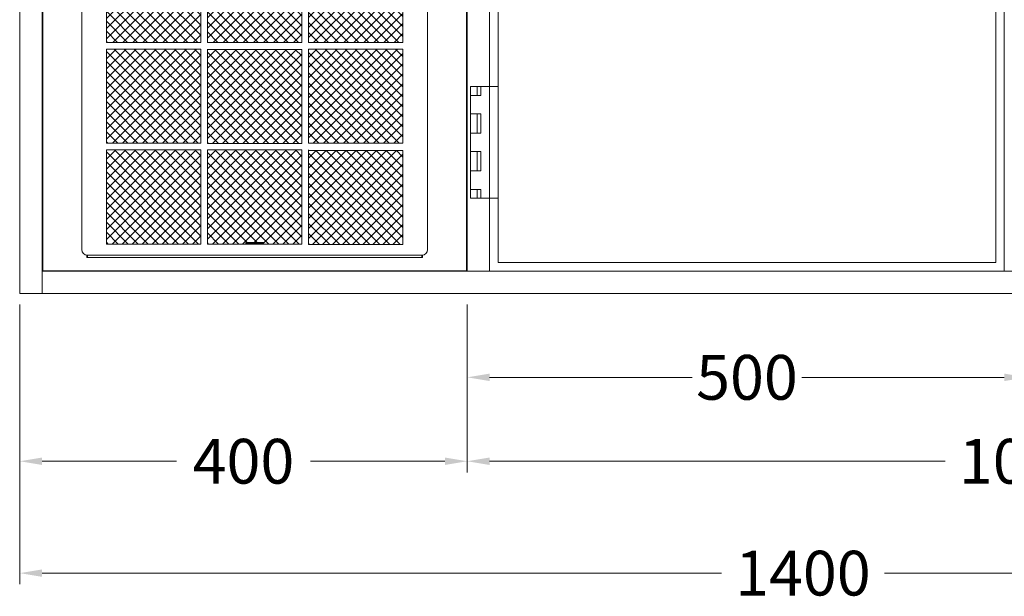
# Model space of a CAD drawing. Units: millimetres. Extents: x 11006 to 66406, y 5282 to 54982.
# Drawn here: x 45940 to 46820, y 11367 to 11882 of the extents above; entities that cross this region are included whole.
import ezdxf
from ezdxf.enums import TextEntityAlignment as Align

# ---------------------------------------------------------------- set-up
doc = ezdxf.new("R2010")
doc.units = ezdxf.units.MM
doc.linetypes.add('VERDECKT', pattern=[9.524999999999999, 6.35, -3.175])
doc.layers.get('0').update_dxf_attribs({"linetype": 'CONTINUOUS'})
doc.layers.get('DEFPOINTS').update_dxf_attribs({"linetype": 'CONTINUOUS'})
for name, color, linetype, lineweight in [('A_BEMASSUNG', 1, 'CONTINUOUS', 13), ('A_TEXT', 7, 'CONTINUOUS', 20), ('A_VERDECKT', 5, 'VERDECKT', 15), ('A_VOLL', 3, 'CONTINUOUS', 18), ('TEXT DE', 7, 'CONTINUOUS', 13)]:
    doc.layers.add(name, color=color, linetype=linetype, lineweight=lineweight)
doc.styles.add('ARIAL', font='arial.ttf', dxfattribs={"height": 40})
doc.styles.add('Arial_0', font='arial.ttf')
doc.dimstyles.new('STANDARD_Bemassung', dxfattribs={"dimtxt": 40, "dimasz": 20, "dimexe": 10, "dimexo": 10, "dimgap": 15, "dimtad": 0, "dimdec": 0, "dimdsep": 46, "dimtxsty": 'ARIAL', "dimcen": 0.09, "dimclrt": 7, "dimazin": 0, "dimtfac": 1, "dimtdec": 0, "dimtmove": 2, "dimatfit": 3, "dimfxl": 1, "dimtolj": 1, "dimtzin": 0, "dimarcsym": 0})
pattern_1 = [(45, (55136.20369204612, -27545.99744793603), (-4.490128060534577, 4.490128060534577), []), (135, (55136.20369204612, -27545.99744793603), (-4.490128060534577, -4.490128060534576), [])]
pattern_2 = [(45, (56786.19507247536, -28678.17489413287), (-4.490128060534577, 4.490128060534577), []), (135, (56786.19507247536, -28678.17489413287), (-4.490128060534577, -4.490128060534576), [])]

# ---------------------------------------------------------------- blocks, each defined once
blk = doc.blocks.new('Front-Rost-325_DE_EN')
at = {"layer": 'A_VERDECKT', "color": 5, "linetype": 'VERDECKT', "ltscale": 0.5}
blk.add_lwpolyline([(-162.4250000000063, -12.64999999999936), (-162.4250000000063, -1.800000000000168, -0.4142135623731697), (-160.6250000000057, 0), (160.6250000000057, 0, -0.4142135623730306), (162.4250000000067, -1.80000000000063), (162.4250000000067, -12.64999999999982, -0.4142135623732351), (160.6250000000057, -14.44999999999999), (-160.6250000000053, -14.44999999999999, -0.4142135623729554), (-162.4250000000063, -12.64999999999982, -1.000000000000477)], format="xyb", dxfattribs=at)
at = {"layer": 'TEXT DE', "insert": (0, 0), "char_height": 25, "attachment_point": 8, "style": 'Arial_0'}
blk.add_mtext_dynamic_manual_height_columns('Zwischenrost', width=172.2054504861487, gutter_width=175, heights=[0], dxfattribs=at)
blk = doc.blocks.new('Einbauelement_TK_front_760_1Rost')
at = {"layer": 'A_VOLL'}
for p, q in [((0, 0), (0, -720)), ((460, 0), (460, -720))]:
    blk.add_line(p, q, dxfattribs=at)
blk.add_blockref('Front-Rost-325_DE_EN', (230.0000000000437, -349.9999999999854), dxfattribs=at)
blk = doc.blocks.new('*U444')
at = {"layer": 'A_VOLL'}
blk.add_blockref('Einbauelement_TK_front_760_1Rost', (-7.275957614183426e-12, 7.275957614183426e-12), dxfattribs=at)
blk = doc.blocks.new('TK_T_76_links')
at = {"layer": 'A_VOLL'}
for p, q in [((0, 0), (0, -94.99999999998545)), ((460, -720), (460, 0)), ((0, -194.9999999999854), (0, -555)), ((0, -655), (0, -720))]:
    blk.add_line(p, q, dxfattribs=at)
blk.add_lwpolyline([(452.5000000000437, -7.499999999985448), (435.428932188194, -24.57106781183456, -0.1989123673799922), (428.3578643763176, -27.49999999997817), (31.64213562379882, -27.49999999997817, -0.1989123673799922), (24.57106781192215, -24.57106781183484), (7.500000000043656, -7.499999999978172), (452.5000000000437, -7.499999999985448), (452.5000000000291, -712.5), (7.500000000043656, -712.5), (7.500000000043656, -7.499999999978172)], format="xyb", dxfattribs=at)
for points in [[(7.500000000043656, -67.49999999998545), (452.5000000000437, -67.49999999998545)], [(7.500000000043656, -80.49999999998545), (452.5000000000437, -80.49999999998545)], [(-7.999999999956344, -94.99999999998545), (-7.999999999956344, -102.9999999999854), (-16.99999999995634, -102.9999999999854)], [(7.500000000043656, -94.99999999998545), (-16.99999999995634, -94.99999999998545), (-16.99999999995634, -194.9999999999854), (7.500000000043656, -194.9999999999854)], [(-10.99999999995634, -94.99999999998545), (-10.99999999995634, -102.9999999999854)], [(-16.99999999995634, -119.4999999999854), (-7.999999999956344, -119.4999999999854), (-7.999999999956344, -136.7499999999854), (-16.99999999995634, -136.7499999999854)], [(-10.99999999995634, -119.4999999999854), (-10.99999999995634, -136.7499999999854)], [(-16.99999999995634, -153.2499999999854), (-7.999999999956344, -153.2499999999854), (-7.999999999956344, -170.4999999999854), (-16.99999999995634, -170.4999999999854)], [(-10.99999999995634, -153.2499999999854), (-10.99999999995634, -170.4999999999854)], [(-16.99999999995634, -186.9999999999854), (-7.999999999956344, -186.9999999999854), (-7.999999999956344, -194.9999999999854)], [(-10.99999999995634, -186.9999999999854), (-10.99999999995634, -194.9999999999854)], [(-7.999999999956344, -555), (-7.999999999956344, -563), (-16.99999999995634, -563)], [(7.500000000043656, -555), (-16.99999999995634, -555), (-16.99999999995634, -655), (7.500000000043656, -655)], [(-10.99999999995634, -555), (-10.99999999995634, -563)], [(-16.99999999995634, -596.75), (-7.999999999956344, -596.75), (-7.999999999956344, -579.5), (-16.99999999995634, -579.5)], [(-10.99999999995634, -579.5), (-10.99999999995634, -596.75)], [(-16.99999999995634, -630.5), (-7.999999999956344, -630.5), (-7.999999999956344, -613.25), (-16.99999999995634, -613.25)], [(-10.99999999995634, -613.25), (-10.99999999995634, -630.5)], [(-16.99999999995634, -647), (-7.999999999956344, -647), (-7.999999999956344, -655)], [(-10.99999999995634, -647), (-10.99999999995634, -655)]]:
    blk.add_lwpolyline(points, dxfattribs=at)
at = {"layer": 'A_TEXT', "style": 'Arial_0'}
blk.add_text('TK', height=35, dxfattribs=at).set_placement((231.2712130655309, -75.7557682523402), align=Align.BOTTOM_CENTER)
blk = doc.blocks.new('*U224')
at = {"layer": 'A_VOLL'}
blk.add_blockref('TK_T_76_links', (-7.275957614183426e-12, 7.275957614183426e-12), dxfattribs=at)
blk = doc.blocks.new('*D2423')
at = {"layer": 'A_BEMASSUNG', "color": 0, "lineweight": -2, "transparency": 16777216}
for p, q in [((-340.0000000000036, -819.9999999999964), (-340.0000000000036, -969.9999999999964)), ((60.00000000000364, -819.9999999999964), (60.00000000000363, -969.9999999999964)), ((-320.0000000000036, -959.9999999999964), (-199.924965893588, -959.9999999999964)), ((40.00000000000363, -959.9999999999964), (-80.075034106412, -959.9999999999964))]:
    blk.add_line(p, q, dxfattribs=at)
at = {"layer": 'A_BEMASSUNG', "color": 0, "transparency": 16777216}
for points in [[(-320.0000000000036, -956.666666666663), (-320.0000000000036, -963.3333333333297), (-340.0000000000036, -959.9999999999964)], [(40.00000000000363, -956.666666666663), (40.00000000000363, -963.3333333333297), (60.00000000000363, -959.9999999999964)]]:
    blk.add_solid(points, dxfattribs=at)
at = {"layer": 'DEFPOINTS', "color": 0, "transparency": 16777216}
for p in [(-340.0000000000036, -809.9999999999964), (60.00000000000364, -809.9999999999964), (60.00000000000363, -959.9999999999964)]:
    blk.add_point(p, dxfattribs=at)
at = {"layer": 'A_BEMASSUNG', "color": 7, "transparency": 16777216, "insert": (-140, -959.9999999999964), "char_height": 40, "attachment_point": 5, "style": 'ARIAL'}
blk.add_mtext('\\A1;400', dxfattribs=at)
blk = doc.blocks.new('*D2424')
at = {"layer": 'A_BEMASSUNG', "color": 0, "lineweight": -2, "transparency": 16777216}
for p, q in [((-340.0000000000036, -819.9999999999964), (-340.0000000000036, -1069.999999999996)), ((1059.999999999985, -819.9999999999964), (1059.999999999985, -1069.999999999996)), ((-320.0000000000036, -1059.999999999996), (287.2237380627467, -1059.999999999996)), ((1039.999999999985, -1059.999999999996), (432.7762619372351, -1059.999999999996))]:
    blk.add_line(p, q, dxfattribs=at)
at = {"layer": 'A_BEMASSUNG', "color": 0, "transparency": 16777216}
for points in [[(-320.0000000000036, -1056.666666666663), (-320.0000000000036, -1063.33333333333), (-340.0000000000036, -1059.999999999996)], [(1039.999999999985, -1056.666666666663), (1039.999999999985, -1063.33333333333), (1059.999999999985, -1059.999999999996)]]:
    blk.add_solid(points, dxfattribs=at)
at = {"layer": 'DEFPOINTS', "color": 0, "transparency": 16777216}
for p in [(-340.0000000000036, -809.9999999999964), (1059.999999999985, -809.9999999999964), (1059.999999999985, -1059.999999999996)]:
    blk.add_point(p, dxfattribs=at)
at = {"layer": 'A_BEMASSUNG', "color": 7, "transparency": 16777216, "insert": (359.9999999999909, -1059.999999999996), "char_height": 40, "attachment_point": 5, "style": 'ARIAL'}
blk.add_mtext('\\A1;1400', dxfattribs=at)
blk = doc.blocks.new('*D2425')
at = {"layer": 'A_BEMASSUNG', "color": 0, "lineweight": -2, "transparency": 16777216}
for p, q in [((60.00000000000364, -819.9999999999964), (60.00000000000363, -969.9999999999964)), ((1059.999999999985, -819.9999999999964), (1059.999999999985, -969.9999999999964)), ((80.00000000000364, -959.9999999999964), (487.2237380627503, -959.9999999999964)), ((1039.999999999985, -959.9999999999964), (632.7762619372388, -959.9999999999964))]:
    blk.add_line(p, q, dxfattribs=at)
at = {"layer": 'A_BEMASSUNG', "color": 0, "transparency": 16777216}
for points in [[(80.00000000000364, -956.666666666663), (80.00000000000364, -963.3333333333297), (60.00000000000363, -959.9999999999964)], [(1039.999999999985, -956.666666666663), (1039.999999999985, -963.3333333333297), (1059.999999999985, -959.9999999999964)]]:
    blk.add_solid(points, dxfattribs=at)
at = {"layer": 'DEFPOINTS', "color": 0, "transparency": 16777216}
for p in [(60.00000000000364, -809.9999999999964), (1059.999999999985, -809.9999999999964), (1059.999999999985, -959.9999999999964)]:
    blk.add_point(p, dxfattribs=at)
at = {"layer": 'A_BEMASSUNG', "color": 7, "transparency": 16777216, "insert": (559.9999999999945, -959.9999999999964), "char_height": 40, "attachment_point": 5, "style": 'ARIAL'}
blk.add_mtext('\\A1;1000', dxfattribs=at)
blk = doc.blocks.new('*D2427')
at = {"layer": 'A_BEMASSUNG', "color": 0, "lineweight": -2, "transparency": 16777216}
for p, q in [((60.00000000000364, -819.9999999999964), (60.00000000000363, -894.9999999999964)), ((560.0000000000036, -819.9999999999964), (560.0000000000036, -894.9999999999964)), ((80.00000000000364, -884.9999999999964), (260.8799454297445, -884.9999999999964)), ((540.0000000000036, -884.9999999999964), (359.1200545702628, -884.9999999999964))]:
    blk.add_line(p, q, dxfattribs=at)
at = {"layer": 'A_BEMASSUNG', "color": 0, "transparency": 16777216}
for points in [[(80.00000000000364, -881.666666666663), (80.00000000000364, -888.3333333333297), (60.00000000000363, -884.9999999999964)], [(540.0000000000036, -881.666666666663), (540.0000000000036, -888.3333333333297), (560.0000000000036, -884.9999999999964)]]:
    blk.add_solid(points, dxfattribs=at)
at = {"layer": 'DEFPOINTS', "color": 0, "transparency": 16777216}
for p in [(60.00000000000364, -809.9999999999964), (560.0000000000036, -809.9999999999964), (560.0000000000036, -884.9999999999964)]:
    blk.add_point(p, dxfattribs=at)
at = {"layer": 'A_BEMASSUNG', "color": 7, "transparency": 16777216, "insert": (310.0000000000036, -884.9999999999964), "char_height": 40, "attachment_point": 5, "style": 'ARIAL'}
blk.add_mtext('\\A1;500', dxfattribs=at)
blk = doc.blocks.new('AF-Fettfilter-300-300-GN_2025_V03')
at = {"layer": 'A_VOLL', "lineweight": 0, "true_color": 0xcccccc}
h = blk.add_hatch(dxfattribs=at)
h.set_pattern_fill('ANSI37', color=254, scale=2, style=0)
h.set_pattern_definition(pattern_1)
h.paths.add_polyline_path([(-48.16666666670062, 288.2200000000012), (-132.5000000000073, 288.2200000000012), (-132.5000000000073, 204.119999999999), (-48.16666666670061, 204.119999999999)])
h = blk.add_hatch(dxfattribs=at)
h.set_pattern_fill('ANSI37', color=254, scale=2, style=0)
h.set_pattern_definition(pattern_1)
h.paths.add_polyline_path([(-42.1666666667079, 288.2200000000012), (-42.1666666667079, 204.119999999999), (42.16666666659876, 204.119999999999), (42.16666666659876, 288.2200000000012)])
h = blk.add_hatch(dxfattribs=at)
h.set_pattern_fill('ANSI37', color=254, scale=2, style=0)
h.set_pattern_definition(pattern_1)
h.paths.add_polyline_path([(132.5, 204.119999999999), (132.5, 288.2200000000012), (48.16666666669335, 288.2200000000012), (48.16666666669335, 204.119999999999)])
h = blk.add_hatch(dxfattribs=at)
h.set_pattern_fill('ANSI37', color=254, scale=2, style=0)
h.set_pattern_definition(pattern_1)
h.paths.add_polyline_path([(-132.5000000000073, 114.0199999999968), (-48.16666666670062, 114.0199999999968), (-48.16666666670062, 198.119999999999), (-132.5000000000073, 198.119999999999)])
h = blk.add_hatch(dxfattribs=at)
h.set_pattern_fill('ANSI37', color=254, scale=2, style=0)
h.set_pattern_definition(pattern_1)
h.paths.add_polyline_path([(42.16666666659876, 197.8866666666981), (-42.1666666667079, 197.8866666666981), (-42.1666666667079, 113.786666666696), (42.16666666659876, 113.786666666696)])
h = blk.add_hatch(dxfattribs=at)
h.set_pattern_fill('ANSI37', color=254, scale=2, style=0)
h.set_pattern_definition(pattern_1)
h.paths.add_polyline_path([(132.5, 198.119999999999), (48.16666666669333, 198.119999999999), (48.16666666669335, 114.0199999999968), (132.5, 114.0199999999968)])
h = blk.add_hatch(dxfattribs=at)
h.set_pattern_fill('ANSI37', color=254, scale=2, style=0)
h.set_pattern_definition(pattern_1)
h.paths.add_polyline_path([(-48.16666666670062, 108.0200000000004), (-132.5000000000073, 108.0200000000004), (-132.5000000000073, 23.91999999999825), (-48.16666666670062, 23.91999999999825)])
h = blk.add_hatch(dxfattribs=at)
h.set_pattern_fill('ANSI37', color=254, scale=2, style=0)
h.set_pattern_definition(pattern_1)
h.paths.add_polyline_path([(-42.1666666667079, 108.0200000000004), (-42.1666666667079, 23.91999999999825), (-8.000000000007276, 23.91999999999825), (-8.000000000007276, 24.31999999999971), (-8.000000000007276, 25.31999999999971), (-3.000000000007276, 25.31999999999971), (2.999999999992724, 25.31999999999971), (7.999999999992724, 25.31999999999971), (7.999999999992724, 23.91999999999825), (42.16666666659876, 23.91999999999825), (42.16666666659876, 108.0200000000004)])
h = blk.add_hatch(dxfattribs=at)
h.set_pattern_fill('ANSI37', color=254, scale=2, style=0)
h.set_pattern_definition(pattern_1)
h.paths.add_polyline_path([(132.5, 23.453333333302), (132.5, 107.5533333333042), (48.16666666669334, 107.5533333333042), (48.16666666669334, 23.453333333302)])
at = {"layer": 'A_VOLL'}
for p, q in [((-150.0000000000073, 311.7999999999993), (-149.5000000000073, 311.7999999999993)), ((-150.0000000000073, 298.1949371855335), (-150.0000000000073, 311.7999999999993)), ((-149.5000000000073, 298.2200000000048), (-149.5000000000073, 311.7999999999993)), ((149.9999999999927, 311.7999999999993), (-149.5000000000073, 311.7999999999993)), ((149.4999999999927, 298.2200000000048), (149.4999999999927, 311.7999999999993)), ((149.9999999999927, 311.7999999999993), (149.9999999999927, 298.1949371855335)), ((-154.5000000000073, 293.2200000000012), (-154.5000000000073, 18.92000000000189)), ((149.4999999999927, 298.2200000000012), (-149.5000000000073, 298.2200000000012)), ((154.4999999999927, 293.2200000000012), (154.4999999999927, 18.92000000000189)), ((-150.0000000000073, 11.79999999999927), (-150.0000000000073, 13.94506281446957)), ((149.9999999999927, 11.79999999999927), (-150.0000000000073, 11.79999999999927)), ((149.4999999999927, 13.92000000000189), (-149.5000000000073, 13.92000000000189)), ((-149.5000000000073, 11.79999999999927), (-149.5000000000073, 13.92000000000189)), ((149.4999999999927, 12.63999999999942), (149.4999999999927, 13.92000000000189)), ((149.4999999999927, 11.79999999999927), (149.4999999999927, 12.63999999999942)), ((149.9999999999927, 11.79999999999927), (149.9999999999927, 13.94506281446957))]:
    blk.add_line(p, q, dxfattribs=at)
at = {"layer": 'A_VOLL', "color": 251, "lineweight": 9, "true_color": 0x4d4d4d}
for p, q in [((-42.1666666667079, 204.119999999999), (-42.1666666667079, 288.2200000000012)), ((48.16666666669335, 204.119999999999), (48.16666666669335, 288.2200000000012)), ((-132.5000000000073, 198.119999999999), (-132.5000000000073, 114.0200000000004)), ((-42.1666666667079, 198.119999999999), (-42.1666666667079, 114.0200000000004)), ((48.16666666669335, 114.0200000000004), (48.16666666669335, 198.119999999999)), ((-132.5000000000073, 108.0200000000004), (-132.5000000000073, 23.92000000000189)), ((-42.1666666667079, 23.92000000000189), (-42.1666666667079, 108.0200000000004)), ((48.16666666669335, 23.92000000000189), (48.16666666669335, 108.0200000000004)), ((-8.000000000007276, 24.31999999999971), (-8.000000000007276, 25.31999999999971)), ((-8.000000000007276, 25.31999999999971), (-3.000000000007276, 25.31999999999971)), ((-3.000000000007276, 24.31999999999971), (-8.000000000007276, 24.31999999999971)), ((-8.000000000007276, 24.31999999999971), (-8.000000000007276, 23.72000000000116)), ((-8.000000000007276, 23.72000000000116), (7.999999999992724, 23.72000000000116)), ((-3.000000000007276, 25.31999999999971), (2.999999999992724, 25.31999999999971)), ((-3.000000000007276, 24.31999999999971), (2.999999999992724, 24.31999999999971)), ((2.999999999992724, 25.31999999999971), (7.999999999992724, 25.31999999999971)), ((7.999999999992724, 24.31999999999971), (2.999999999992724, 24.31999999999971)), ((7.999999999992724, 25.31999999999971), (7.999999999992724, 24.31999999999971)), ((7.999999999992724, 23.72000000000116), (7.999999999992724, 24.31999999999971))]:
    blk.add_line(p, q, dxfattribs=at)
for points in [[(-132.5000000000073, 288.2200000000012), (-48.16666666670062, 288.2200000000012), (-48.16666666670062, 204.119999999999), (-132.5000000000073, 204.119999999999)], [(-42.1666666667079, 288.2200000000012), (42.16666666659876, 288.2200000000012), (42.16666666659876, 204.119999999999), (-42.1666666667079, 204.119999999999)], [(48.16666666669335, 288.2200000000012), (132.5, 288.2200000000012), (132.5, 204.119999999999), (48.16666666669335, 204.119999999999)], [(-132.5000000000073, 198.119999999999), (-48.16666666670062, 198.119999999999), (-48.16666666670062, 114.0199999999968), (-132.5000000000073, 114.0199999999968)], [(-42.1666666667079, 197.8866666666981), (42.16666666659876, 197.8866666666981), (42.16666666659876, 113.786666666696), (-42.1666666667079, 113.786666666696)], [(48.16666666669335, 198.119999999999), (132.5, 198.119999999999), (132.5, 114.0199999999968), (48.16666666669335, 114.0199999999968)], [(-132.5000000000073, 108.0200000000004), (-48.16666666670062, 108.0200000000004), (-48.16666666670062, 23.91999999999825), (-132.5000000000073, 23.91999999999825)], [(-42.1666666667079, 108.0200000000004), (42.16666666659876, 108.0200000000004), (42.16666666659876, 23.91999999999825), (-42.1666666667079, 23.91999999999825)], [(48.16666666669335, 107.5533333333042), (132.5, 107.5533333333042), (132.5, 23.453333333302), (48.16666666669335, 23.453333333302)]]:
    blk.add_lwpolyline(points, close=True, dxfattribs=at)
at = {"layer": 'A_VOLL'}
for centre, radius, start, end in [((-149.5000000000073, 293.2200000000012), 5.000000000000028, 90, 180), ((149.4999999999927, 293.2200000000012), 5, 0, 90), ((-149.5000000000073, 18.92000000000189), 5, 180, 270), ((149.4999999999927, 18.92000000000189), 5, 270, 0)]:
    blk.add_arc(centre, radius, start, end, dxfattribs=at)
blk = doc.blocks.new('*U336')
at = {"layer": 'A_VOLL', "color": 251, "lineweight": 0, "true_color": 0x4d4d4d}
for p, q in [((-30.14570205969972, -16.48816793829997), (-30.14570205969972, -22.5)), ((-26.93351131839995, -16.48816793829997), (-30.14570205969972, -16.48816793829997)), ((-26.93351131839995, -22.5), (-26.93351131839995, -16.48816793829997)), ((-26.09367555640006, -16.48816793829997), (-26.09367555640006, -22.5)), ((-20.4589339271995, -16.48835831849988), (-26.09367555640006, -16.48816793829997)), ((-13.43564906899996, -16.48816793829997), (-13.43565208140012, -22.5)), ((-3.908064384299678, -16.48816793829997), (-13.43564906899996, -16.48816793829997)), ((-3.908064384299678, -17.87992124929997), (-3.908064384299678, -16.48816793829997)), ((0.7046549437002341, -16.48816793829997), (-3.118714322999722, -22.5)), ((5.015616849200114, -16.48816793829997), (0.7046549437002341, -16.48816793829997)), ((8.844812200000206, -22.5), (5.015616849200114, -16.48816793829997)), ((9.6457933426002, -16.48816793829997), (9.6457933426002, -22.5)), ((13.10409246099994, -16.48816793829997), (9.6457933426002, -16.48816793829997)), ((13.10409246099994, -20.72668637280003), (13.10409246099994, -16.48816793829997)), ((23.07943913030044, -11.64923146079991), (23.34343244119987, -11.57522753900002)), ((23.17434833009997, -11.90645362469968), (23.07943913030044, -11.64923146079991)), ((-30.14570205969972, -22.5), (-26.93351131839995, -22.5)), ((-26.09367555640006, -22.5), (-20.28503709319989, -22.49814534960001)), ((-20.47540257449987, -17.98532699439966), (-22.87368858669993, -17.98535710609985)), ((-22.87368858669993, -17.98535710609985), (-22.87368858669993, -20.86522005139977)), ((-22.87368858669993, -20.86522005139977), (-20.48504383239992, -20.86512360419988)), ((-13.43565208140012, -22.5), (-3.908064384299678, -22.5)), ((-10.38702247869992, -17.87992124929997), (-3.908064384299678, -17.87992124929997)), ((-10.38702247869992, -18.76558244709986), (-10.38702247869992, -17.87992124929997)), ((-3.908064384299678, -18.76558244709986), (-10.38702247869992, -18.76558244709986)), ((-10.38702247869992, -20.07298707249993), (-3.908064384299678, -20.07298707249993)), ((-10.38702247869992, -20.93756109900005), (-10.38702247869992, -20.07298707249993)), ((-3.908064384299678, -20.93756109900005), (-10.38702247869992, -20.93756109900005)), ((-3.908064384299678, -20.07298707249993), (-3.908064384299678, -18.76558244709986)), ((-3.908064384299678, -22.5), (-3.908064384299678, -20.93756109900005)), ((-3.118714322999722, -22.5), (2.273736754432321e-13, -22.5)), ((-3.052792812800135, -23.27823712199984), (0.7115353864003282, -29.16155793629969)), ((-0.005693536299759216, -23.27823712199984), (-3.052792812800135, -23.27823712199984)), ((0.6793352758002129, -24.33259569079996), (-0.005693536299759216, -23.27823712199984)), ((2.273736754432321e-13, -22.5), (0.7115474363001795, -21.40147886930004)), ((5.074633817000404, -24.33259569079996), (0.6793352758002129, -24.33259569079996)), ((0.7115474363001795, -21.40147886930004), (5.054784763800171, -21.40147886930004)), ((4.343047542999784, -25.4502157738998), (1.40547804710036, -25.4502157738998)), ((1.40547804710036, -25.4502157738998), (2.868771093100122, -27.70241303810008)), ((2.880989602700311, -18.05215825259984), (1.490091828400409, -20.1995101007999)), ((1.490091828400409, -20.1995101007999), (4.274676908499941, -20.1995101007999)), ((2.868771093100122, -27.70241303810008), (4.343047542999784, -25.4502157738998)), ((4.274676908499941, -20.1995101007999), (2.880989602700311, -18.05215825259984)), ((4.961275208499728, -29.16155793629969), (8.723570002000315, -23.27823712199984)), ((5.054784763800171, -21.40147886930004), (5.767748052999877, -22.5)), ((5.764813923700103, -23.27823712199984), (5.074633817000404, -24.33259569079996)), ((8.723570002000315, -23.27823712199984), (5.764813923700103, -23.27823712199984)), ((5.767748052999877, -22.5), (8.844812200000206, -22.5)), ((9.6457933426002, -22.5), (19.5567669026002, -22.5)), ((9.68797371020014, -23.27823712199984), (9.68797371020014, -29.16155793629969)), ((12.78777886539979, -23.27823712199984), (9.68797371020014, -23.27823712199984)), ((12.78777886539979, -25.68217465899988), (12.78777886539979, -23.27823712199984)), ((15.99303493969978, -23.27823712199984), (12.78777886539979, -25.68217465899988)), ((19.5567669026002, -20.72668637280003), (13.10409246099994, -20.72668637280003)), ((15.62880225340018, -26.23160994659975), (19.50100037159996, -23.27823712199984)), ((19.2733764064003, -29.16155793629969), (15.62880225340018, -26.23160994659975)), ((19.50100037159996, -23.27823712199984), (15.99303493969978, -23.27823712199984)), ((19.5567669026002, -22.5), (19.5567669026002, -20.72668637280003)), ((20.50568660210024, -23.27823712199984), (20.50568660210024, -29.16155793629969)), ((29.9738265507001, -23.27823712199984), (20.50568660210024, -23.27823712199984)), ((23.43680944850007, -24.69107760430006), (29.9738265507001, -24.69107760430006)), ((23.43680944850007, -25.70326183039992), (23.43680944850007, -24.69107760430006)), ((29.9738265507001, -25.70326183039992), (23.43680944850007, -25.70326183039992)), ((29.9738265507001, -24.69107760430006), (29.9738265507001, -23.27823712199984)), ((29.9738265507001, -26.90523059889983), (29.9738265507001, -25.70326183039992)), ((0.7115353864003282, -29.16155793629969), (4.961275208499728, -29.16155793629969)), ((9.68797371020014, -29.16155793629969), (12.78777886539979, -29.16155793629969)), ((12.78777886539979, -27.08552591419993), (15.98167497930012, -29.16155793629969)), ((12.78777886539979, -29.16155793629969), (12.78777886539979, -27.08552591419993)), ((15.98167497930012, -29.16155793629969), (19.2733764064003, -29.16155793629969)), ((20.50568660210024, -29.16155793629969), (29.9738265507001, -29.16155793629969)), ((23.43680944850007, -26.90523059889983), (29.9738265507001, -26.90523059889983)), ((23.43680944850007, -27.87524048229989), (23.43680944850007, -26.90523059889983)), ((29.9738265507001, -27.87524048229989), (23.43680944850007, -27.87524048229989)), ((29.9738265507001, -29.16155793629969), (29.9738265507001, -27.87524048229989))]:
    blk.add_line(p, q, dxfattribs=at)
for centre, radius, start, end in [((-20.53097915789954, -29.90789016799999), 13.41972524214261, 84.95663000000087, 89.69239999998982), ((-20.3369726282001, -27.76197922849974), 11.26506819529533, 78.83895065949669, 84.98007127930131), ((-20.04136897249987, -26.22208932629974), 9.697086380707962, 72.18019431099157, 78.7913297907965), ((-19.4132450663999, -24.35531210419981), 7.727695196679312, 65.01957703079859, 72.37822748390629), ((-18.41530699630016, -22.21058651769999), 5.362166436054532, 55.9838456278075, 65.00725814849693), ((17.93271128680021, -13.71015904329988), 0.0316307570667741, 138.0533299996123, 294.2170100000021), ((26.67574052060013, -21.56474119109998), 11.78471634710416, 107.2368914557038, 138.0640105154957), ((21.66909948599982, -22.02078125019989), 9.080286617908511, 78.43638151029454, 114.2082658512898), ((14.0681798615999, -15.2659886222998), 9.706120727417057, 12.97503999999374, 20.25050999999074), ((25.09515887559996, -17.3787083062), 7.323273374184837, 77.56244720939644, 105.1304389373989), ((23.66482172460042, -12.72170427490005), 1.190672069579169, 6.923259262399805, 105.6596602833897), ((14.06817392869993, -15.26598076560003), 9.959169796402492, 339.4232714635076, 20.25140687450887), ((23.66459300810016, -12.7215891425999), 0.9376260130461014, 6.30189814790641, 105.6476324716947), ((14.63477750359993, -9.813641711699802), 12.58376951966776, 314.4292031081129, 339.4717355054121), ((23.49566538990007, -13.09381923949991), 0.0316283286992633, 258.382678029806, 12.99577808050603), ((-5.752293180800052, -18.85929460059992), 30.98383277327573, 9.995159672994065, 11.61974943319642), ((20.44875321090035, -25.78879664849978), 13.04090927060659, 62.82690269919905, 70.68920643310209), ((-5.762286643400103, -18.80920640629984), 31.23687882980852, 10.17477709650488, 11.50635214460011), ((20.44238130669987, -25.78551781810006), 13.29395231468675, 62.9445722769015, 70.02676613069583), ((26.38982981620006, -14.21533838310006), 0.0316307570666954, 339.5599400002092, 62.81858999970951), ((26.50355594390044, -13.91819603869999), 0.0316307570668933, 242.9378999993048, 341.3952300001953), ((20.23410986380009, -11.80706824899994), 6.646977663570205, 341.3899607439941, 13.54047169849381), ((26.66557771890007, -10.25818607629981), 0.0316307570665694, 13.50925000030276, 77.52222000110987), ((-20.5177950625, -14.2438327906998), 6.62137181261128, 270.2834027391891, 272.6099169084907), ((-20.53129245299965, -24.46562561769997), 6.480539632338557, 88.1543099999881, 89.50585999999453), ((-20.48259778099987, -23.78596514020001), 5.799725242142925, 79.82764859869452, 88.41886245939577), ((-20.50172553949983, -9.755051785099795), 12.74493575805515, 270.9741855036121, 276.8013146957113), ((-20.46321320030006, -15.22669437750005), 5.637052777228585, 272.5106156182095, 281.1293232881988), ((-20.27596406840007, -22.64013407959987), 4.635412136786087, 70.18591920159574, 79.84026424930138), ((-20.25036613630004, -16.31388518079984), 4.529223166633998, 281.142097795493, 291.0225072559898), ((-20.25663096159974, -11.74178518679992), 10.7431607036966, 276.7581826440992, 283.0769328273886), ((-19.7120450353998, -21.13256753759993), 3.026009092706143, 58.56381737798844, 70.5554288701128), ((-19.64659392520002, -17.85444190269982), 2.874633326744449, 290.8045797584028, 302.5842836107993), ((-19.05085289380008, -20.05825685319974), 1.764544376359186, 43.60622566321236, 58.68844739681578), ((-18.99515997799995, -18.85924242819988), 1.677183237794454, 302.3187287751057, 318.1807517630962), ((-19.93842020880015, -13.12915033909985), 9.319776635698872, 283.1011885091996, 289.9791390429911), ((-18.52328101989974, -19.55622944509992), 1.036283850563954, 23.78269725608716, 43.62551533758781), ((-18.47456163229958, -19.32327170739995), 0.9798003558017664, 318.1043051625161, 339.0885460968121), ((-18.24262364219953, -19.42925418439972), 0.7282605257962146, 0.3156285459012971, 23.54570438870809), ((-18.22982953150017, -19.4234539949), 0.715457600315925, 339.587680000003, 359.8567799999999), ((-19.05893482829993, -15.48591835079992), 6.804378335639527, 289.7997866613119, 297.6229274501121), ((-18.11067937140001, -17.28554654989989), 4.770219410950951, 297.5535897360916, 306.9367372586036), ((-17.45561292380012, -20.78489542819989), 3.643561968768299, 45.32667656259058, 55.95084703909688), ((-17.1991041783001, -18.49405855489999), 3.256461751334708, 306.8947383968164, 318.0399908019161), ((-16.6340353393, -19.95775829719969), 2.477742636885279, 32.20818302158528, 45.3894781085927), ((-16.45363880559967, -19.16756993119998), 2.251808657837672, 318.1011594501062, 331.5318940310058), ((-16.0484267395002, -19.58745389930004), 1.784878434474027, 16.58572963321345, 32.16988161189255), ((-15.95191101520027, -19.43987538869987), 1.680948804111649, 331.5394152389933, 347.3668559135066), ((-15.76113044950011, -19.49668227579991), 1.483633129076876, 0.113195017101777, 16.39316476870236), ((-15.73929300650002, -19.49335495549985), 1.461792844435878, 347.5896299999957, 359.9844700000056), ((23.42158752320006, -18.77735511369997), 0.0316307570668505, 159.4361599995103, 314.5083000004106)]:
    blk.add_arc(centre, radius, start, end, dxfattribs=at)
blk = doc.blocks.new('AF_40-76-o-Steuerung-o-Filter_2025_V03')
at = {"layer": 'A_VOLL', "lineweight": 0, "true_color": 0xcccccc}
h = blk.add_hatch(dxfattribs=at)
h.set_pattern_fill('ANSI37', color=254, scale=2, style=0)
h.set_pattern_definition(pattern_2)
h.paths.add_polyline_path([(182.1999999999972, -248.6000000000022, 0.4142135623731136), (187.1999999999971, -243.600000000002), (187.1999999999898, -125.9999999999998, 0.4142135623730833), (182.1999999999896, -121), (17.99999999998533, -121.0000000000036, 0.4142135623731068), (12.99999999998545, -126.000000000004), (12.99999999999272, -243.6000000000024, 0.4142135623730767), (17.99999999999287, -248.6000000000022)])
h = blk.add_hatch(dxfattribs=at)
h.set_pattern_fill('ANSI37', color=254, scale=2, style=0)
h.set_pattern_definition(pattern_2)
h.paths.add_polyline_path([(197.799999999981, -120.9999999999964, 0.4142135623731068), (192.7999999999811, -125.9999999999967), (192.7999999999884, -243.5999999999951, 0.4142135623730763), (197.7999999999885, -248.5999999999949), (361.9999999999928, -248.5999999999949, 0.4142135623731136), (366.9999999999927, -243.5999999999947), (366.9999999999854, -125.9999999999925, 0.4142135623730835), (361.9999999999852, -120.9999999999927)])
h = blk.add_hatch(dxfattribs=at)
h.set_pattern_fill('ANSI37', color=254, scale=2, style=0)
h.set_pattern_definition(pattern_2)
h.paths.add_polyline_path([(17.99999999998533, -254.2000000000007, 0.4142135623731068), (12.99999999998545, -259.2000000000011), (12.99999999999272, -376.7999999999994, 0.4142135623730763), (17.99999999999287, -381.7999999999993), (182.1999999999972, -381.7999999999993, 0.4142135623731136), (187.1999999999971, -376.7999999999991), (187.1999999999898, -259.1999999999969, 0.4142135623730835), (182.1999999999896, -254.1999999999971)])
h = blk.add_hatch(dxfattribs=at)
h.set_pattern_fill('ANSI37', color=254, scale=2, style=0)
h.set_pattern_definition(pattern_2)
h.paths.add_polyline_path([(361.9999999999928, -381.7999999999993, 0.4142135623731136), (366.9999999999927, -376.7999999999991), (366.9999999999854, -259.1999999999969, 0.4142135623730833), (361.9999999999852, -254.1999999999971), (197.799999999981, -254.2000000000007, 0.4142135623731068), (192.7999999999811, -259.2000000000011), (192.7999999999884, -376.7999999999994, 0.4142135623730767), (197.7999999999885, -381.7999999999993)])
at = {"layer": 'A_VOLL'}
for p, q in [((39.99999999999272, -408), (40.49999999997817, -408)), ((40.00000000000728, -408), (40.49999999999272, -408)), ((339.9999999999782, -408), (339.4999999999927, -408)), ((339.9999999999927, -408), (339.5000000000073, -408)), ((39.99999999998545, -708), (39.99999999998545, -707.5)), ((339.9999999999854, -708), (339.9999999999854, -707.5)), ((1, -720), (378.9999999999927, -720))]:
    blk.add_line(p, q, dxfattribs=at)
for points in [[(0.75, -81.00000000000364), (379.2499999999927, -81.00000000000364), (379.2499999999927, -719.7999999999993), (0.75, -719.7999999999993)], [(39.99999999999272, -408.5), (39.99999999999272, -408), (39.99999999999272, -408), (39.99999999999272, -408.5)], [(40.00000000000728, -408.5), (40.00000000000728, -408), (40.00000000000728, -408), (40.00000000000728, -408.5)], [(339.9999999999782, -408.5), (339.9999999999782, -408), (339.9999999999782, -408), (339.9999999999782, -408.5)], [(339.9999999999927, -408.5), (339.9999999999927, -408), (339.9999999999927, -408), (339.9999999999927, -408.5)]]:
    blk.add_lwpolyline(points, close=True, dxfattribs=at)
at = {"layer": 'A_VOLL', "color": 251, "lineweight": 9, "true_color": 0x4d4d4d}
for points in [[(17.99999999998545, -121.0000000000036), (182.1999999999898, -121, -0.4142135623730845), (187.1999999999898, -126), (187.1999999999971, -243.6000000000022, -0.4142135623731125), (182.1999999999971, -248.6000000000022), (17.99999999999272, -248.6000000000022, -0.4142135623730776), (12.99999999999272, -243.6000000000022), (12.99999999998545, -126.0000000000036, -0.414213562373095)], [(197.7999999999811, -120.9999999999964), (361.9999999999854, -120.9999999999927, -0.4142135623730845), (366.9999999999854, -125.9999999999927), (366.9999999999927, -243.5999999999949, -0.4142135623731125), (361.9999999999927, -248.5999999999949), (197.7999999999884, -248.5999999999949, -0.4142135623730776), (192.7999999999884, -243.5999999999949), (192.7999999999811, -125.9999999999964, -0.414213562373095)], [(17.99999999998545, -254.2000000000007), (182.1999999999898, -254.1999999999971, -0.4142135623730845), (187.1999999999898, -259.1999999999971), (187.1999999999971, -376.7999999999993, -0.4142135623731125), (182.1999999999971, -381.7999999999993), (17.99999999999272, -381.7999999999993, -0.4142135623730776), (12.99999999999272, -376.7999999999993), (12.99999999998545, -259.2000000000007, -0.414213562373095)], [(197.7999999999811, -254.2000000000007), (361.9999999999854, -254.1999999999971, -0.4142135623730845), (366.9999999999854, -259.1999999999971), (366.9999999999927, -376.7999999999993, -0.4142135623731125), (361.9999999999927, -381.7999999999993), (197.7999999999884, -381.7999999999993, -0.4142135623730776), (192.7999999999884, -376.7999999999993), (192.7999999999811, -259.2000000000007, -0.414213562373095)]]:
    blk.add_lwpolyline(points, format="xyb", close=True, dxfattribs=at)
at = {"layer": 'A_VOLL'}
for points in [[(40.49999999998545, -708), (39.99999999998545, -708)], [(339.4999999999854, -708), (339.9999999999854, -708)]]:
    blk.add_lwpolyline(points, dxfattribs=at)
blk.add_blockref('*U336', (189.9999999999927, -81.00000000000364), dxfattribs=at)
blk = doc.blocks.new('*U4204')
at = {"layer": 'A_VOLL'}
blk.add_lwpolyline([(0.75, -79), (379.25, -79), (379.25, 0), (0.75, 0)], close=True, dxfattribs=at)
blk = doc.blocks.new('*U4205')
at = {"layer": 'A_VOLL'}
blk.add_line((1, -720), (378.9999999999927, -720), dxfattribs=at)
blk.add_blockref('AF_40-76-o-Steuerung-o-Filter_2025_V03', (0, 0))
for name, p in [('*U4204', (0, 0)), ('AF-Fettfilter-300-300-GN_2025_V03', (189.9999999999927, -719.7999999999993))]:
    blk.add_blockref(name, p, dxfattribs=at)
blk = doc.blocks.new('*U2413')
at = {"layer": 'A_VOLL'}
for points in [[(-320.0000000000036, -49.99999999999636), (-340.0000000000036, -49.99999999999636), (-340.0000000000036, -809.9999999999964), (-320.0000000000036, -809.9999999999964)], [(79.99999999995998, -70), (60.00000000000364, -70), (60.00000000000364, -790), (79.99999999995998, -790)], [(1039.999999999996, -809.9999999999964), (-320.0000000000036, -809.9999999999964), (-320.0000000000036, -790), (1039.999999999996, -790)]]:
    blk.add_lwpolyline(points, close=True, dxfattribs=at)
at = {"layer": 'A_BEMASSUNG'}
for base, p1, p2, picture, middle in [((60.00000000000363, -959.9999999999964), (-340.0000000000036, -809.9999999999964), (60.00000000000364, -809.9999999999964), '*D2423', (-140, -959.9999999999964)), ((1059.999999999985, -959.9999999999964), (60.00000000000364, -809.9999999999964), (1059.999999999985, -809.9999999999964), '*D2425', (559.9999999999945, -959.9999999999964))]:
    dim = blk.add_linear_dim(base=base, p1=p1, p2=p2, angle=180, dimstyle='STANDARD_Bemassung', dxfattribs=at)
    dim.commit()
    dim.dimension.update_dxf_attribs({"geometry": picture, "text_midpoint": middle})
dim = blk.add_linear_dim(base=(1059.999999999985, -1059.999999999996), p1=(-340.0000000000036, -809.9999999999964), p2=(1059.999999999985, -809.9999999999964), dimstyle='STANDARD_Bemassung', dxfattribs=at)
dim.commit()
dim.dimension.update_dxf_attribs({"geometry": '*D2424', "text_midpoint": (359.9999999999909, -1059.999999999996)})
dim = blk.add_linear_dim(base=(560.0000000000036, -884.9999999999964), p1=(60.00000000000364, -809.9999999999964), p2=(560.0000000000036, -809.9999999999964), angle=180, dimstyle='STANDARD_Bemassung', override={"dimgap": 5}, dxfattribs=at)
dim.commit()
dim.dimension.update_dxf_attribs({"geometry": '*D2427', "text_midpoint": (310.0000000000036, -884.9999999999964)})

msp = doc.modelspace()

# ---------------------------------------------------------------- block references
at = {"layer": 'A_VOLL'}
for name, p in [('*U2413', (46280.46341349308, 12447.38230985702)), ('*U4205', (45960.46341349307, 12377.38230985702)), ('*U224', (46360.46341349305, 12377.38230985678)), ('*U444', (46360.46341349304, 12377.38230985701))]:
    msp.add_blockref(name, p, dxfattribs=at)

doc.saveas('drawing.dxf')
